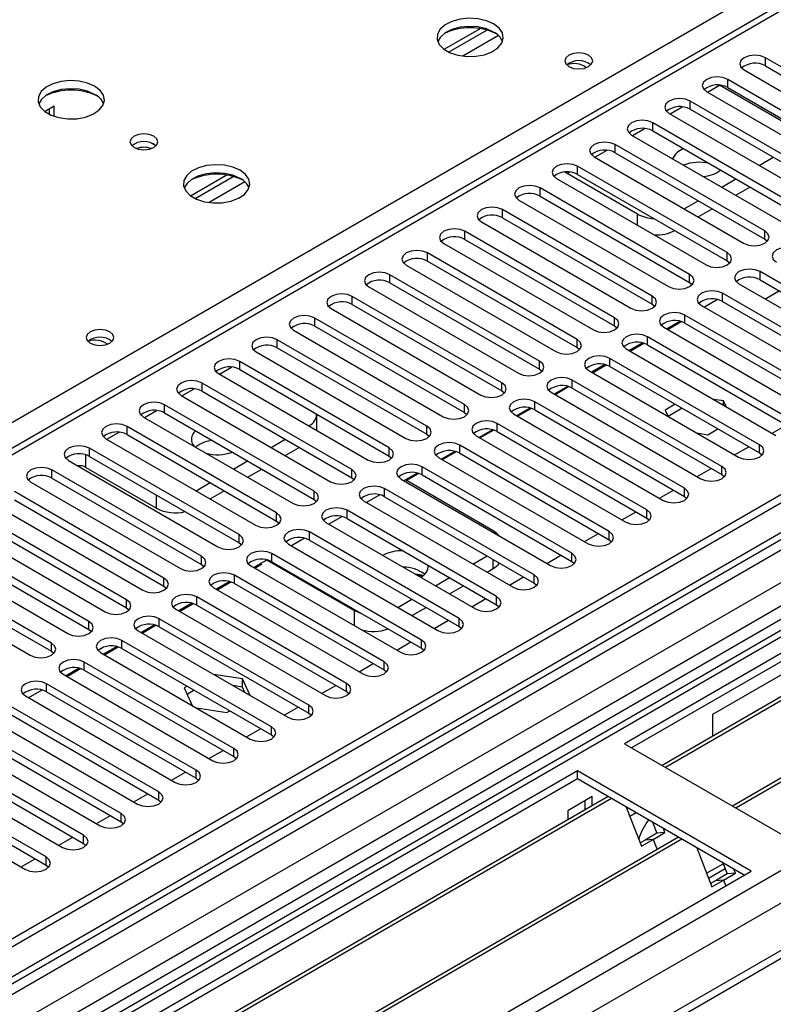
# Model space of a CAD drawing. Units: millimetres. Extents: x 4 to 9874, y 10 to 13969.
# Drawn here: x 5423 to 5537, y 3036 to 3184 of the extents above; entities that cross this region are included whole.
import ezdxf

# ---------------------------------------------------------------- set-up
doc = ezdxf.new("R2010")
doc.units = ezdxf.units.MM
doc.header["$LTSCALE"] = 47

msp = doc.modelspace()

# ---------------------------------------------------------------- linework, layer by layer
at = {"color": 7, "linetype": 'Continuous', "lineweight": 25}
for p, q in [((6942.817, 3923.601), (5265.56, 2955.341)), ((6943.878, 3922.989), (5266.62, 2954.729)), ((6943.878, 3918.498), (5266.62, 2950.238)), ((5262.378, 2896.967), (7029.791, 3917.273)), ((6968.273, 3916.864), (5263.085, 2932.48)), ((5263.438, 2945.79), (6946.353, 3917.315)), ((5266.397, 2949.094), (6942.196, 3916.512)), ((6966.773, 3917.013), (5304.451, 2957.375)), ((5263.651, 2892.803), (7032.761, 3914.088)), ((6948.474, 3913.641), (5265.56, 2942.116)), ((7006.298, 3891.627), (5305.352, 2909.692)), ((5307.102, 2909.519), (7008.048, 3891.454)), ((6008.113, 3457.886), (5284.48, 3040.141)), ((6009.613, 3457.737), (5285.889, 3039.94)), ((6104.542, 3422.938), (5300.163, 2958.58)), ((6106.31, 3421.917), (5300.208, 2956.564)), ((5189.899, 2989.466), (5670.378, 3266.84)), ((5749.928, 3211.08), (5514.108, 3074.944)), ((5749.928, 3209.855), (5515.169, 3074.331)), ((5754.518, 3207.205), (5519.759, 3071.681)), ((5755.036, 3206.906), (5520.277, 3071.382)), ((5765.132, 3201.078), (5530.373, 3065.554)), ((5765.65, 3200.779), (5530.89, 3065.255)), ((5486.912, 3179.497), (5492.291, 3182.602)), ((5487.607, 3179.081), (5493.339, 3182.39)), ((5557.86, 3165.208), (5535.321, 3178.219)), ((5535.321, 3176.995), (5535.321, 3178.219)), ((5535.321, 3176.995), (5557.86, 3163.983)), ((5532.139, 3176.383), (5554.678, 3163.371)), ((5539.033, 3167.952), (5528.427, 3174.075)), ((5552.203, 3161.942), (5529.664, 3174.954)), ((5529.664, 3173.729), (5529.664, 3174.954)), ((5526.482, 3173.117), (5549.021, 3160.105)), ((5529.664, 3173.729), (5552.203, 3160.717)), ((5428.194, 3170.911), (5426.806, 3170.11)), ((5428.194, 3169.408), (5428.194, 3170.911)), ((5546.546, 3158.677), (5524.007, 3171.688)), ((5524.007, 3170.463), (5524.007, 3171.688)), ((5427.487, 3169.7), (5427.487, 3170.503)), ((5520.825, 3169.851), (5543.364, 3156.84)), ((5524.007, 3170.463), (5546.546, 3157.452)), ((5540.89, 3155.411), (5518.35, 3168.423)), ((5518.35, 3167.198), (5518.35, 3168.423)), ((5515.168, 3166.586), (5537.708, 3153.574)), ((5518.35, 3167.198), (5540.89, 3154.186)), ((5535.233, 3152.145), (5512.694, 3165.157)), ((5512.694, 3163.932), (5512.694, 3165.157)), ((5512.694, 3163.932), (5535.233, 3150.921)), ((5509.512, 3163.32), (5532.051, 3150.308)), ((5534.403, 3162.013), (5536.524, 3163.238)), ((5448.729, 3157.454), (5454.107, 3160.559)), ((5505.446, 3160.809), (5505.031, 3161.025)), ((5516.052, 3154.686), (5505.446, 3160.809)), ((5529.576, 3148.88), (5507.037, 3161.891)), ((5507.037, 3160.666), (5507.037, 3161.891)), ((5507.037, 3160.666), (5529.576, 3147.655)), ((5449.423, 3157.038), (5455.155, 3160.347)), ((5503.855, 3160.054), (5526.394, 3147.043)), ((5528.746, 3158.748), (5530.867, 3159.972)), ((5523.919, 3145.614), (5501.38, 3158.626)), ((5501.38, 3157.401), (5501.38, 3158.626)), ((5530.867, 3157.523), (5532.988, 3158.747)), ((5498.198, 3156.789), (5520.737, 3143.777)), ((5501.38, 3157.401), (5523.919, 3144.389)), ((5523.089, 3155.482), (5525.21, 3156.707)), ((5518.262, 3142.348), (5495.723, 3155.36)), ((5495.723, 3154.135), (5495.723, 3155.36)), ((5525.21, 3154.257), (5527.332, 3155.482)), ((5492.541, 3153.523), (5515.08, 3140.512)), ((5495.723, 3154.135), (5518.262, 3141.124)), ((5512.605, 3139.083), (5490.066, 3152.094)), ((5490.066, 3150.87), (5490.066, 3152.094)), ((5535.233, 3150.921), (5535.233, 3152.145)), ((5486.884, 3150.257), (5509.423, 3137.246)), ((5490.066, 3150.87), (5512.605, 3137.858)), ((5535.233, 3150.921), (5535.626, 3150.615)), ((5506.948, 3135.817), (5484.409, 3148.829)), ((5484.409, 3147.604), (5484.409, 3148.829)), ((5529.576, 3147.655), (5529.576, 3148.88)), ((5484.409, 3147.604), (5506.948, 3134.592)), ((5529.576, 3147.655), (5529.969, 3147.349)), ((5481.227, 3146.992), (5503.766, 3133.98)), ((5523.919, 3144.389), (5523.919, 3145.614)), ((5557.065, 3133.011), (5534.526, 3146.022)), ((5534.526, 3144.797), (5534.526, 3146.022)), ((5501.292, 3132.552), (5478.753, 3145.563)), ((5478.753, 3144.338), (5478.753, 3145.563)), ((5478.753, 3144.338), (5501.292, 3131.327)), ((5523.919, 3144.389), (5524.312, 3144.083)), ((5531.344, 3144.185), (5553.883, 3131.174)), ((5534.526, 3144.797), (5557.065, 3131.786)), ((5475.571, 3143.726), (5498.11, 3130.715)), ((5551.408, 3129.745), (5528.869, 3142.757)), ((5528.869, 3141.532), (5528.869, 3142.757)), ((5537.448, 3143.11), (5535.327, 3141.886)), ((5495.635, 3129.286), (5473.096, 3142.297)), ((5473.096, 3141.073), (5473.096, 3142.297)), ((5518.262, 3141.124), (5518.262, 3142.348)), ((5528.132, 3141.815), (5526.134, 3140.661)), ((5528.869, 3141.532), (5551.408, 3128.52)), ((5469.914, 3140.461), (5492.453, 3127.449)), ((5473.096, 3141.073), (5495.635, 3128.061)), ((5518.262, 3141.124), (5518.655, 3140.818)), ((5525.687, 3140.92), (5548.226, 3127.908)), ((5632.725, 3140.153), (5527.366, 3079.331)), ((5489.978, 3126.02), (5467.439, 3139.032)), ((5467.439, 3137.807), (5467.439, 3139.032)), ((5512.605, 3137.858), (5512.605, 3139.083)), ((5522.475, 3138.549), (5520.477, 3137.396)), ((5520.609, 3137.32), (5522.655, 3138.501)), ((5545.751, 3126.48), (5523.212, 3139.491)), ((5523.212, 3138.266), (5523.212, 3139.491)), ((5523.212, 3138.266), (5545.751, 3125.255)), ((5464.257, 3137.195), (5486.796, 3124.183)), ((5467.439, 3137.807), (5489.978, 3124.795)), ((5512.605, 3137.858), (5512.998, 3137.552)), ((5520.03, 3137.654), (5542.569, 3124.643)), ((5484.321, 3122.755), (5461.782, 3135.766)), ((5461.782, 3134.541), (5461.782, 3135.766)), ((5506.948, 3134.592), (5506.948, 3135.817)), ((5516.819, 3135.284), (5514.82, 3134.13)), ((5514.952, 3134.054), (5516.998, 3135.236)), ((5540.094, 3123.214), (5517.555, 3136.225)), ((5517.555, 3135.001), (5517.555, 3136.225)), ((5458.6, 3133.929), (5481.139, 3120.918)), ((5461.782, 3134.541), (5484.321, 3121.53)), ((5506.948, 3134.592), (5507.342, 3134.286)), ((5514.373, 3134.389), (5536.912, 3121.377)), ((5517.555, 3135.001), (5540.094, 3121.989)), ((5478.664, 3119.489), (5456.125, 3132.501)), ((5456.125, 3131.276), (5456.125, 3132.501)), ((5501.292, 3131.327), (5501.292, 3132.552)), ((5534.437, 3119.948), (5511.898, 3132.96)), ((5511.898, 3131.735), (5511.898, 3132.96)), ((5456.125, 3131.276), (5478.664, 3118.264)), ((5501.292, 3131.327), (5501.685, 3131.021)), ((5508.716, 3131.123), (5531.255, 3118.111)), ((5511.162, 3132.018), (5509.164, 3130.865)), ((5509.295, 3130.789), (5511.341, 3131.97)), ((5511.898, 3131.735), (5534.437, 3118.723)), ((5452.943, 3130.664), (5475.482, 3117.652)), ((5528.78, 3116.683), (5506.241, 3129.694)), ((5506.241, 3128.469), (5506.241, 3129.694)), ((5473.007, 3116.223), (5450.468, 3129.235)), ((5450.468, 3128.01), (5450.468, 3129.235)), ((5450.468, 3128.01), (5473.007, 3114.999)), ((5495.635, 3128.061), (5495.635, 3129.286)), ((5495.635, 3128.061), (5496.028, 3127.755)), ((5503.059, 3127.857), (5525.598, 3114.846)), ((5505.505, 3128.752), (5503.507, 3127.599)), ((5503.638, 3127.523), (5505.684, 3128.704)), ((5506.241, 3128.469), (5528.78, 3115.458)), ((5447.286, 3127.398), (5469.825, 3114.387)), ((5523.123, 3113.417), (5500.584, 3126.429)), ((5500.584, 3125.204), (5500.584, 3126.429)), ((5529.009, 3126.548), (5527.57, 3126.77)), ((5529.395, 3125.716), (5529.009, 3126.548)), ((5529.009, 3125.939), (5529.009, 3126.548)), ((5467.35, 3112.958), (5444.811, 3125.969)), ((5444.811, 3124.744), (5444.811, 3125.969)), ((5489.978, 3124.795), (5489.978, 3126.02)), ((5499.848, 3125.487), (5497.85, 3124.333)), ((5497.981, 3124.257), (5500.028, 3125.439)), ((5500.584, 3125.204), (5523.123, 3112.192)), ((5521.729, 3126.06), (5520.219, 3125.188)), ((5520.219, 3125.188), (5520.667, 3124.224)), ((5522.79, 3125.447), (5520.669, 3124.223)), ((5441.629, 3124.132), (5464.168, 3111.121)), ((5444.811, 3124.744), (5467.35, 3111.733)), ((5467.726, 3122.129), (5467.726, 3124.479)), ((5489.978, 3124.795), (5490.371, 3124.489)), ((5497.402, 3124.592), (5519.941, 3111.58)), ((5461.694, 3109.692), (5439.155, 3122.704)), ((5439.155, 3121.479), (5439.155, 3122.704)), ((5466.52, 3122.826), (5466.555, 3122.846)), ((5484.321, 3121.53), (5484.321, 3122.755)), ((5494.191, 3122.221), (5492.193, 3121.068)), ((5492.324, 3120.992), (5494.371, 3122.173)), ((5517.467, 3110.151), (5494.928, 3123.163)), ((5494.928, 3121.938), (5494.928, 3123.163)), ((5494.928, 3121.938), (5517.467, 3108.927)), ((5526.654, 3121.473), (5528.164, 3122.345)), ((5536.352, 3121.7), (5538.473, 3122.925)), ((5435.973, 3120.867), (5458.512, 3107.855)), ((5439.155, 3121.479), (5461.694, 3108.467)), ((5460.863, 3119.56), (5462.985, 3120.785)), ((5484.321, 3121.53), (5484.714, 3121.224)), ((5491.746, 3121.326), (5514.285, 3108.314)), ((5524.984, 3121.732), (5526.654, 3121.473)), ((5456.037, 3106.427), (5433.498, 3119.438)), ((5433.498, 3118.213), (5433.498, 3119.438)), ((5462.985, 3118.335), (5465.106, 3119.56)), ((5478.664, 3118.264), (5478.664, 3119.489)), ((5488.534, 3118.956), (5486.536, 3117.802)), ((5511.81, 3106.886), (5489.271, 3119.897)), ((5489.271, 3118.672), (5489.271, 3119.897)), ((5530.695, 3118.435), (5532.816, 3119.659)), ((5534.437, 3118.723), (5534.437, 3119.948)), ((5430.316, 3117.601), (5452.855, 3104.59)), ((5433.498, 3118.213), (5456.037, 3105.202)), ((5455.207, 3116.294), (5457.328, 3117.519)), ((5478.664, 3118.264), (5479.057, 3117.958)), ((5486.089, 3118.06), (5508.628, 3105.049)), ((5486.667, 3117.726), (5488.714, 3118.908)), ((5489.271, 3118.672), (5511.81, 3105.661)), ((5534.437, 3118.723), (5534.83, 3118.417)), ((5450.38, 3103.161), (5427.841, 3116.172)), ((5427.841, 3114.948), (5427.841, 3116.172)), ((5432.967, 3116.518), (5443.574, 3110.395)), ((5457.328, 3115.07), (5459.449, 3116.294)), ((5473.007, 3114.999), (5473.007, 3116.223)), ((5506.153, 3103.62), (5483.614, 3116.632)), ((5483.614, 3115.407), (5483.614, 3116.632)), ((5525.038, 3115.169), (5527.16, 3116.393)), ((5528.78, 3115.458), (5528.78, 3116.683)), ((5427.841, 3114.948), (5450.38, 3101.936)), ((5473.007, 3114.999), (5473.4, 3114.693)), ((5480.432, 3114.795), (5502.971, 3101.783)), ((5482.877, 3115.69), (5480.879, 3114.536)), ((5494.309, 3107.022), (5481.086, 3114.656)), ((5481.217, 3114.58), (5483.057, 3115.642)), ((5483.614, 3115.407), (5506.153, 3102.395)), ((5528.78, 3115.458), (5529.174, 3115.152)), ((5424.659, 3114.335), (5447.198, 3101.324)), ((5449.55, 3113.029), (5451.671, 3114.253)), ((5451.671, 3111.804), (5453.793, 3113.029)), ((5500.496, 3100.354), (5477.957, 3113.366)), ((5477.957, 3112.141), (5477.957, 3113.366)), ((5519.382, 3111.903), (5521.503, 3113.128)), ((5523.123, 3112.192), (5523.123, 3113.417)), ((5444.723, 3099.895), (5422.184, 3112.907)), ((5422.184, 3111.682), (5444.723, 3098.67)), ((5467.35, 3111.733), (5467.35, 3112.958)), ((5467.35, 3111.733), (5467.744, 3111.427)), ((5474.775, 3111.529), (5497.314, 3098.518)), ((5477.221, 3112.424), (5475.222, 3111.271)), ((5477.957, 3112.141), (5500.496, 3099.13)), ((5523.123, 3112.192), (5523.517, 3111.886)), ((5419.002, 3111.07), (5441.541, 3098.058)), ((5494.839, 3097.089), (5472.3, 3110.1)), ((5472.3, 3108.876), (5472.3, 3110.1)), ((5517.467, 3108.927), (5517.467, 3110.151)), ((5439.066, 3096.63), (5416.527, 3109.641)), ((5461.694, 3108.467), (5461.694, 3109.692)), ((5471.564, 3109.159), (5469.566, 3108.005)), ((5472.3, 3108.876), (5494.839, 3095.864)), ((5513.725, 3108.638), (5515.846, 3109.862)), ((5517.467, 3108.927), (5517.86, 3108.621)), ((5413.345, 3107.804), (5435.884, 3094.793)), ((5416.527, 3108.416), (5439.066, 3095.405)), ((5461.694, 3108.467), (5462.087, 3108.161)), ((5469.118, 3108.263), (5491.657, 3095.252)), ((5433.409, 3093.364), (5410.87, 3106.375)), ((5456.037, 3105.202), (5456.037, 3106.427)), ((5465.907, 3105.893), (5463.909, 3104.74)), ((5489.182, 3093.823), (5466.643, 3106.835)), ((5466.643, 3105.61), (5466.643, 3106.835)), ((5466.643, 3105.61), (5489.182, 3092.598)), ((5508.068, 3105.372), (5510.189, 3106.597)), ((5511.81, 3105.661), (5511.81, 3106.886)), ((5511.81, 3105.661), (5512.203, 3105.355)), ((5407.688, 3104.539), (5430.227, 3091.527)), ((5410.87, 3105.151), (5433.409, 3092.139)), ((5456.037, 3105.202), (5456.43, 3104.896)), ((5463.461, 3104.998), (5486, 3091.986)), ((5427.752, 3090.098), (5405.213, 3103.11)), ((5450.38, 3101.936), (5450.38, 3103.161)), ((5460.25, 3102.627), (5458.252, 3101.474)), ((5483.525, 3090.558), (5460.986, 3103.569)), ((5460.986, 3102.344), (5460.986, 3103.569)), ((5491.274, 3102.004), (5493.395, 3103.229)), ((5502.411, 3102.106), (5504.532, 3103.331)), ((5506.153, 3102.395), (5506.153, 3103.62)), ((5402.031, 3101.273), (5424.57, 3088.261)), ((5405.213, 3101.885), (5427.752, 3088.874)), ((5450.38, 3101.936), (5450.773, 3101.63)), ((5457.804, 3101.732), (5480.343, 3088.721)), ((5458.383, 3101.398), (5459.478, 3102.03)), ((5460.226, 3102.614), (5473.449, 3094.98)), ((5460.986, 3102.344), (5483.525, 3089.333)), ((5493.396, 3100.78), (5494.309, 3101.307)), ((5506.153, 3102.395), (5506.546, 3102.089)), ((5444.723, 3098.67), (5444.723, 3099.895)), ((5477.869, 3087.292), (5455.33, 3100.303)), ((5455.33, 3099.079), (5455.33, 3100.303)), ((5483.578, 3100.32), (5482.621, 3100.468)), ((5482.762, 3100.387), (5483.496, 3100.273)), ((5483.496, 3100.273), (5483.554, 3100.149)), ((5483.633, 3100.202), (5483.578, 3100.32)), ((5483.578, 3100.32), (5483.578, 3100.165)), ((5485.617, 3098.739), (5487.738, 3099.963)), ((5496.754, 3098.841), (5498.875, 3100.065)), ((5500.496, 3099.13), (5500.496, 3100.354)), ((5444.723, 3098.67), (5445.116, 3098.364)), ((5452.148, 3098.467), (5474.687, 3085.455)), ((5454.593, 3099.362), (5452.595, 3098.208)), ((5452.726, 3098.132), (5454.773, 3099.314)), ((5455.33, 3099.079), (5477.869, 3086.067)), ((5487.739, 3097.514), (5489.86, 3098.738)), ((5500.496, 3099.13), (5500.889, 3098.824)), ((5472.212, 3084.026), (5449.673, 3097.038)), ((5449.673, 3095.813), (5449.673, 3097.038)), ((5479.96, 3095.473), (5482.081, 3096.698)), ((5491.097, 3095.575), (5493.218, 3096.8)), ((5494.839, 3095.864), (5494.839, 3097.089)), ((5439.066, 3095.405), (5439.066, 3096.63)), ((5439.066, 3095.405), (5439.459, 3095.099)), ((5448.936, 3096.096), (5446.938, 3094.943)), ((5447.07, 3094.867), (5449.116, 3096.048)), ((5449.673, 3095.813), (5472.212, 3082.801)), ((5482.082, 3094.248), (5484.203, 3095.473)), ((5494.839, 3095.864), (5495.232, 3095.558)), ((5466.555, 3080.761), (5444.016, 3093.772)), ((5444.016, 3092.547), (5444.016, 3093.772)), ((5446.491, 3095.201), (5469.03, 3082.189)), ((5489.182, 3092.598), (5489.182, 3093.823)), ((5433.409, 3092.139), (5433.409, 3093.364)), ((5443.28, 3092.831), (5441.281, 3091.677)), ((5441.413, 3091.601), (5443.459, 3092.782)), ((5444.016, 3092.547), (5466.555, 3079.536)), ((5485.441, 3092.31), (5487.562, 3093.534)), ((5489.182, 3092.598), (5489.576, 3092.292)), ((5433.409, 3092.139), (5433.802, 3091.833)), ((5440.834, 3091.935), (5463.373, 3078.924)), ((5427.752, 3088.874), (5427.752, 3090.098)), ((5437.623, 3089.565), (5435.624, 3088.411)), ((5435.756, 3088.336), (5437.802, 3089.517)), ((5460.898, 3077.495), (5438.359, 3090.507)), ((5438.359, 3089.282), (5438.359, 3090.507)), ((5438.359, 3089.282), (5460.898, 3076.27)), ((5479.784, 3089.044), (5481.905, 3090.268)), ((5483.525, 3089.333), (5483.525, 3090.558)), ((5483.525, 3089.333), (5483.919, 3089.027)), ((5427.752, 3088.874), (5428.146, 3088.567)), ((5435.177, 3088.67), (5457.716, 3075.658)), ((5455.241, 3074.229), (5432.702, 3087.241)), ((5432.702, 3086.016), (5432.702, 3087.241)), ((5474.127, 3085.778), (5476.248, 3087.003)), ((5477.869, 3086.067), (5477.869, 3087.292)), ((5429.52, 3085.404), (5452.059, 3072.393)), ((5431.966, 3086.299), (5429.968, 3085.146)), ((5430.099, 3085.07), (5432.145, 3086.251)), ((5432.702, 3086.016), (5455.241, 3073.005)), ((5456.531, 3084.707), (5452.193, 3085.378)), ((5477.869, 3086.067), (5478.262, 3085.761)), ((5449.584, 3070.964), (5427.045, 3083.975)), ((5427.045, 3082.75), (5427.045, 3083.975)), ((5448.19, 3083.606), (5447.741, 3083.347)), ((5447.741, 3083.347), (5448.965, 3080.71)), ((5456.531, 3083.482), (5455.092, 3083.705)), ((5457.693, 3082.203), (5456.531, 3084.707)), ((5456.531, 3083.482), (5456.531, 3084.707)), ((5456.917, 3082.651), (5456.531, 3083.482)), ((5468.47, 3082.513), (5470.591, 3083.737)), ((5472.212, 3082.801), (5472.212, 3084.026)), ((5423.863, 3082.138), (5446.402, 3069.127)), ((5426.309, 3083.034), (5424.311, 3081.88)), ((5427.045, 3082.75), (5449.584, 3069.739)), ((5449.251, 3082.994), (5448.189, 3082.381)), ((5472.212, 3082.801), (5472.605, 3082.495)), ((5443.927, 3067.698), (5421.388, 3080.71)), ((5462.813, 3079.247), (5464.934, 3080.471)), ((5466.555, 3079.536), (5466.555, 3080.761)), ((5421.388, 3079.485), (5443.927, 3066.473)), ((5449.608, 3080.339), (5454.176, 3079.632)), ((5454.176, 3079.632), (5454.625, 3079.892)), ((5466.555, 3079.536), (5466.948, 3079.23)), ((5527.366, 3079.331), (5527.366, 3076.072)), ((5438.271, 3064.433), (5415.732, 3077.444)), ((5418.206, 3078.873), (5440.745, 3065.861)), ((5460.898, 3076.27), (5460.898, 3077.495)), ((5415.732, 3076.219), (5438.271, 3063.208)), ((5457.156, 3075.981), (5459.277, 3077.206)), ((5460.898, 3076.27), (5461.291, 3075.964)), ((5412.55, 3075.607), (5435.089, 3062.596)), ((5514.108, 3074.944), (5540.271, 3059.84)), ((5432.614, 3061.167), (5410.075, 3074.178)), ((5451.499, 3072.716), (5453.62, 3073.94)), ((5455.241, 3073.005), (5455.241, 3074.229)), ((5455.241, 3073.005), (5455.634, 3072.699)), ((5406.893, 3072.341), (5429.432, 3059.33)), ((5410.075, 3072.954), (5432.614, 3059.942)), ((5507.037, 3070.862), (5271.217, 2934.725)), ((5426.957, 3057.901), (5404.418, 3070.913)), ((5445.842, 3069.45), (5447.964, 3070.675)), ((5449.584, 3069.739), (5449.584, 3070.964)), ((5533.2, 3055.758), (5507.037, 3070.862)), ((5507.037, 3069.637), (5507.037, 3070.862)), ((5507.037, 3069.637), (5308.511, 2955.03)), ((5401.236, 3069.076), (5423.775, 3056.064)), ((5404.418, 3069.688), (5426.957, 3056.676)), ((5449.584, 3069.739), (5449.978, 3069.433)), ((5532.139, 3055.146), (5507.037, 3069.637)), ((5440.186, 3066.184), (5442.307, 3067.409)), ((5443.927, 3066.473), (5443.927, 3067.698)), ((5511.627, 3066.987), (5313.102, 2952.38)), ((5512.145, 3066.688), (5313.619, 2952.082)), ((5443.927, 3066.473), (5444.321, 3066.167)), ((5509.229, 3066.982), (5505.552, 3064.86)), ((5508.168, 3064.99), (5508.168, 3066.37)), ((5509.229, 3065.602), (5509.229, 3066.982)), ((5434.529, 3062.919), (5436.65, 3064.143)), ((5438.271, 3063.208), (5438.271, 3064.433)), ((5505.552, 3064.86), (5505.552, 3063.479)), ((5514.378, 3065.399), (5516.654, 3059.532)), ((5515.878, 3064.533), (5514.927, 3063.984)), ((5438.271, 3063.208), (5438.664, 3062.902)), ((5518.321, 3063.122), (5518.965, 3061.463)), ((5432.614, 3059.942), (5432.614, 3061.167)), ((5518.965, 3061.463), (5517.197, 3060.443)), ((5518.422, 3060.552), (5520.19, 3061.573)), ((5520.19, 3061.573), (5518.965, 3061.463)), ((5520.19, 3061.573), (5519.954, 3062.18)), ((5522.241, 3060.86), (5323.716, 2946.253)), ((5522.758, 3060.561), (5324.233, 2945.954)), ((5428.872, 3059.653), (5430.993, 3060.878)), ((5432.614, 3059.942), (5433.007, 3059.636)), ((5517.197, 3060.443), (5516.465, 3060.02)), ((5516.654, 3059.532), (5518.422, 3060.552)), ((5518.422, 3060.552), (5517.197, 3060.443)), ((5518.422, 3060.552), (5519.023, 3059.002)), ((5524.992, 3059.272), (5527.268, 3053.405)), ((5423.215, 3056.388), (5425.336, 3057.612)), ((5426.957, 3056.676), (5426.957, 3057.901)), ((5426.957, 3056.676), (5427.35, 3056.37)), ((5526.477, 3055.443), (5528.977, 3056.886)), ((5528.935, 3056.995), (5529.579, 3055.336)), ((5297.38, 2919.622), (5533.2, 3055.758)), ((5526.754, 3054.73), (5529.254, 3056.174)), ((5529.579, 3055.336), (5527.811, 3054.316)), ((5529.036, 3054.425), (5530.803, 3055.446)), ((5530.803, 3055.446), (5529.579, 3055.336)), ((5530.803, 3055.446), (5530.568, 3056.052)), ((5527.811, 3054.316), (5527.079, 3053.893)), ((5527.268, 3053.405), (5529.036, 3054.425)), ((5529.036, 3054.425), (5527.811, 3054.316)), ((5529.036, 3054.425), (5529.375, 3053.55))]:
    msp.add_line(p, q, dxfattribs=at)
at = {"color": 8, "linetype": 'Continuous', "lineweight": 25}
for p, q in [((5495.101, 3181.569), (5489.73, 3178.468)), ((5526.624, 3173.035), (5528.427, 3174.075)), ((5520.967, 3169.769), (5522.797, 3170.825)), ((5515.311, 3166.504), (5517.14, 3167.559)), ((5509.654, 3163.238), (5511.483, 3164.294)), ((5505.446, 3160.809), (5505.826, 3161.028)), ((5456.918, 3159.526), (5451.546, 3156.425)), ((5516.052, 3153.013), (5516.052, 3154.686)), ((5453.085, 3130.582), (5454.914, 3131.638)), ((5447.428, 3127.316), (5449.257, 3128.372)), ((5441.772, 3124.05), (5443.601, 3125.106)), ((5466.555, 3122.806), (5466.555, 3122.846)), ((5436.115, 3120.785), (5437.944, 3121.841)), ((5432.967, 3116.518), (5432.967, 3118.44)), ((5443.574, 3110.395), (5443.574, 3112.396)), ((5494.309, 3101.307), (5494.309, 3102.701)), ((5473.449, 3092.701), (5473.449, 3094.98))]:
    msp.add_line(p, q, dxfattribs=at)
at = {"color": 7, "linetype": 'Continuous', "lineweight": 25, "flags": 128}
for points in [[(5494.377, 3183.323), (5493.292, 3183.798), (5492.025, 3184.086), (5490.671, 3184.167), (5489.329, 3184.033), (5488.099, 3183.696), (5487.073, 3183.179), (5486.326, 3182.522), (5485.914, 3181.773), (5485.868, 3180.987), (5486.19, 3180.223), (5486.858, 3179.538), (5487.821, 3178.982), (5489.007, 3178.597), (5490.33, 3178.411), (5491.691, 3178.438), (5492.989, 3178.675), (5494.128, 3179.107), (5495.023, 3179.699), (5495.607, 3180.409), (5495.839, 3181.184), (5495.699, 3181.966), (5495.2, 3182.697), (5494.377, 3183.323)], [(5494.377, 3182.098), (5493.292, 3182.573), (5492.025, 3182.862), (5490.671, 3182.942), (5489.329, 3182.809), (5488.099, 3182.471), (5487.073, 3181.954), (5486.326, 3181.297), (5485.956, 3180.67)], [(5508.698, 3178.607), (5508.017, 3178.87), (5507.214, 3178.962), (5506.41, 3178.87), (5505.729, 3178.607), (5505.273, 3178.214), (5505.114, 3177.75), (5505.273, 3177.286), (5505.729, 3176.893), (5506.41, 3176.63), (5507.214, 3176.537), (5508.017, 3176.63), (5508.698, 3176.893), (5509.154, 3177.286), (5509.314, 3177.75), (5509.154, 3178.214), (5508.698, 3178.607)], [(5535.321, 3178.219), (5534.591, 3178.501), (5533.73, 3178.6), (5532.869, 3178.501), (5532.139, 3178.219), (5531.651, 3177.798), (5531.48, 3177.301), (5531.651, 3176.804), (5532.139, 3176.383)], [(5529.664, 3174.954), (5528.934, 3175.235), (5528.073, 3175.334), (5527.212, 3175.235), (5526.482, 3174.954), (5525.994, 3174.532), (5525.823, 3174.035), (5525.994, 3173.538), (5526.482, 3173.117)], [(5434.273, 3173.934), (5433.188, 3174.409), (5431.921, 3174.698), (5430.567, 3174.778), (5429.225, 3174.645), (5427.995, 3174.307), (5426.969, 3173.79), (5426.222, 3173.133), (5425.81, 3172.384), (5425.764, 3171.598), (5426.086, 3170.835), (5426.754, 3170.149), (5427.716, 3169.593), (5428.903, 3169.208), (5430.226, 3169.022), (5431.587, 3169.049), (5432.885, 3169.287), (5434.024, 3169.718), (5434.919, 3170.31), (5435.503, 3171.02), (5435.735, 3171.795), (5435.595, 3172.577), (5435.096, 3173.308), (5434.273, 3173.934)], [(5434.273, 3172.71), (5433.188, 3173.185), (5431.921, 3173.473), (5430.567, 3173.553), (5429.225, 3173.42), (5427.995, 3173.082), (5426.969, 3172.566), (5426.222, 3171.908), (5425.851, 3171.281)], [(5524.007, 3171.688), (5523.277, 3171.97), (5522.416, 3172.069), (5521.555, 3171.97), (5520.825, 3171.688), (5520.338, 3171.267), (5520.166, 3170.77), (5520.338, 3170.273), (5520.825, 3169.851)], [(5518.35, 3168.423), (5517.62, 3168.704), (5516.759, 3168.803), (5515.898, 3168.704), (5515.168, 3168.422), (5514.681, 3168.001), (5514.509, 3167.504), (5514.681, 3167.007), (5515.168, 3166.586)], [(5443.183, 3166.424), (5442.501, 3166.686), (5441.698, 3166.779), (5440.894, 3166.686), (5440.213, 3166.423), (5439.758, 3166.03), (5439.598, 3165.566), (5439.758, 3165.102), (5440.213, 3164.709), (5440.894, 3164.446), (5441.698, 3164.354), (5442.501, 3164.446), (5443.183, 3164.709), (5443.638, 3165.102), (5443.798, 3165.566), (5443.638, 3166.03), (5443.183, 3166.424)], [(5512.694, 3165.157), (5511.964, 3165.438), (5511.103, 3165.537), (5510.242, 3165.438), (5509.512, 3165.157), (5509.024, 3164.736), (5508.853, 3164.238), (5509.024, 3163.741), (5509.512, 3163.32)], [(5456.193, 3161.28), (5455.108, 3161.755), (5453.842, 3162.043), (5452.487, 3162.124), (5451.145, 3161.99), (5449.916, 3161.653), (5448.889, 3161.136), (5448.143, 3160.479), (5447.731, 3159.73), (5447.684, 3158.944), (5448.007, 3158.18), (5448.674, 3157.495), (5449.637, 3156.939), (5450.824, 3156.554), (5452.147, 3156.368), (5453.507, 3156.395), (5454.805, 3156.632), (5455.944, 3157.064), (5456.839, 3157.656), (5457.424, 3158.366), (5457.655, 3159.141), (5457.516, 3159.922), (5457.016, 3160.654), (5456.193, 3161.28)], [(5507.037, 3161.891), (5506.307, 3162.173), (5505.446, 3162.272), (5504.585, 3162.173), (5503.855, 3161.891), (5503.367, 3161.47), (5503.196, 3160.973), (5503.367, 3160.476), (5503.855, 3160.054)], [(5456.193, 3160.055), (5455.108, 3160.53), (5453.842, 3160.819), (5452.487, 3160.899), (5451.145, 3160.766), (5449.916, 3160.428), (5448.889, 3159.911), (5448.143, 3159.254), (5447.772, 3158.627)], [(5501.38, 3158.626), (5500.65, 3158.907), (5499.789, 3159.006), (5498.928, 3158.907), (5498.198, 3158.626), (5497.71, 3158.204), (5497.539, 3157.707), (5497.71, 3157.21), (5498.198, 3156.789)], [(5495.723, 3155.36), (5494.993, 3155.642), (5494.132, 3155.74), (5493.271, 3155.642), (5492.541, 3155.36), (5492.053, 3154.939), (5491.882, 3154.442), (5492.053, 3153.944), (5492.541, 3153.523)], [(5490.066, 3152.094), (5489.336, 3152.376), (5488.475, 3152.475), (5487.614, 3152.376), (5486.884, 3152.094), (5486.396, 3151.673), (5486.225, 3151.176), (5486.396, 3150.679), (5486.884, 3150.257)], [(5532.051, 3150.308), (5532.781, 3150.027), (5533.642, 3149.928), (5534.503, 3150.027), (5535.233, 3150.308), (5535.72, 3150.73), (5535.892, 3151.227), (5535.72, 3151.724), (5535.233, 3152.145)], [(5484.409, 3148.829), (5483.679, 3149.11), (5482.818, 3149.209), (5481.957, 3149.11), (5481.227, 3148.829), (5480.74, 3148.407), (5480.568, 3147.91), (5480.74, 3147.413), (5481.227, 3146.992)], [(5526.394, 3147.043), (5527.124, 3146.761), (5527.985, 3146.662), (5528.846, 3146.761), (5529.576, 3147.043), (5530.064, 3147.464), (5530.235, 3147.961), (5530.063, 3148.458), (5529.576, 3148.88)], [(5540.182, 3149.288), (5539.452, 3149.57), (5538.591, 3149.668), (5537.73, 3149.569), (5537, 3149.288), (5536.513, 3148.867), (5536.341, 3148.369), (5536.513, 3147.872), (5537, 3147.451)], [(5478.753, 3145.563), (5478.023, 3145.845), (5477.162, 3145.944), (5476.3, 3145.845), (5475.57, 3145.563), (5475.083, 3145.142), (5474.911, 3144.645), (5475.083, 3144.148), (5475.571, 3143.726)], [(5520.737, 3143.777), (5521.467, 3143.496), (5522.328, 3143.397), (5523.189, 3143.496), (5523.919, 3143.777), (5524.407, 3144.199), (5524.578, 3144.696), (5524.407, 3145.193), (5523.919, 3145.614)], [(5534.526, 3146.022), (5533.796, 3146.304), (5532.935, 3146.403), (5532.074, 3146.304), (5531.344, 3146.022), (5530.856, 3145.601), (5530.685, 3145.104), (5530.856, 3144.607), (5531.344, 3144.185)], [(5473.096, 3142.297), (5472.366, 3142.579), (5471.505, 3142.678), (5470.644, 3142.579), (5469.914, 3142.297), (5469.426, 3141.876), (5469.255, 3141.379), (5469.426, 3140.882), (5469.914, 3140.461)], [(5528.869, 3142.757), (5528.139, 3143.038), (5527.278, 3143.137), (5526.417, 3143.038), (5525.687, 3142.757), (5525.199, 3142.335), (5525.028, 3141.838), (5525.199, 3141.341), (5525.687, 3140.92)], [(5515.08, 3140.512), (5515.81, 3140.23), (5516.671, 3140.131), (5517.532, 3140.23), (5518.262, 3140.512), (5518.75, 3140.933), (5518.921, 3141.43), (5518.75, 3141.927), (5518.262, 3142.348)], [(5523.212, 3139.491), (5522.482, 3139.773), (5521.621, 3139.871), (5520.76, 3139.773), (5520.03, 3139.491), (5519.542, 3139.07), (5519.371, 3138.573), (5519.542, 3138.076), (5520.03, 3137.654)], [(5467.439, 3139.032), (5466.709, 3139.313), (5465.848, 3139.412), (5464.987, 3139.313), (5464.257, 3139.032), (5463.769, 3138.61), (5463.598, 3138.113), (5463.769, 3137.616), (5464.257, 3137.195)], [(5509.423, 3137.246), (5510.153, 3136.964), (5511.014, 3136.865), (5511.875, 3136.964), (5512.605, 3137.246), (5513.093, 3137.667), (5513.264, 3138.164), (5513.093, 3138.661), (5512.605, 3139.083)], [(5436.574, 3136.97), (5435.892, 3137.233), (5435.089, 3137.325), (5434.285, 3137.233), (5433.604, 3136.97), (5433.148, 3136.577), (5432.989, 3136.113), (5433.149, 3135.649), (5433.604, 3135.256), (5434.285, 3134.993), (5435.089, 3134.901), (5435.892, 3134.993), (5436.574, 3135.256), (5437.029, 3135.649), (5437.189, 3136.113), (5437.029, 3136.577), (5436.574, 3136.97)], [(5461.782, 3135.766), (5461.052, 3136.048), (5460.191, 3136.147), (5459.33, 3136.048), (5458.6, 3135.766), (5458.112, 3135.345), (5457.941, 3134.848), (5458.112, 3134.351), (5458.6, 3133.929)], [(5503.766, 3133.98), (5504.496, 3133.699), (5505.357, 3133.6), (5506.218, 3133.699), (5506.948, 3133.98), (5507.436, 3134.402), (5507.607, 3134.899), (5507.436, 3135.396), (5506.948, 3135.817)], [(5517.555, 3136.225), (5516.825, 3136.507), (5515.964, 3136.606), (5515.103, 3136.507), (5514.373, 3136.225), (5513.885, 3135.804), (5513.714, 3135.307), (5513.885, 3134.81), (5514.373, 3134.389)], [(5456.125, 3132.501), (5455.395, 3132.782), (5454.534, 3132.881), (5453.673, 3132.782), (5452.943, 3132.501), (5452.455, 3132.079), (5452.284, 3131.582), (5452.455, 3131.085), (5452.943, 3130.664)], [(5498.11, 3130.715), (5498.84, 3130.433), (5499.7, 3130.334), (5500.562, 3130.433), (5501.291, 3130.715), (5501.779, 3131.136), (5501.951, 3131.633), (5501.779, 3132.13), (5501.292, 3132.552)], [(5511.898, 3132.96), (5511.168, 3133.241), (5510.307, 3133.34), (5509.446, 3133.241), (5508.716, 3132.96), (5508.228, 3132.538), (5508.057, 3132.041), (5508.228, 3131.544), (5508.716, 3131.123)], [(5450.468, 3129.235), (5449.738, 3129.517), (5448.877, 3129.615), (5448.016, 3129.516), (5447.286, 3129.235), (5446.798, 3128.814), (5446.627, 3128.316), (5446.798, 3127.819), (5447.286, 3127.398)], [(5506.241, 3129.694), (5505.511, 3129.976), (5504.65, 3130.075), (5503.789, 3129.976), (5503.059, 3129.694), (5502.572, 3129.273), (5502.4, 3128.776), (5502.572, 3128.279), (5503.059, 3127.857)], [(5492.453, 3127.449), (5493.183, 3127.167), (5494.044, 3127.069), (5494.905, 3127.167), (5495.635, 3127.449), (5496.122, 3127.87), (5496.294, 3128.368), (5496.122, 3128.865), (5495.635, 3129.286)], [(5444.811, 3125.969), (5444.081, 3126.251), (5443.22, 3126.35), (5442.359, 3126.251), (5441.629, 3125.969), (5441.142, 3125.548), (5440.97, 3125.051), (5441.142, 3124.554), (5441.629, 3124.132)], [(5500.584, 3126.429), (5499.854, 3126.71), (5498.993, 3126.809), (5498.132, 3126.71), (5497.402, 3126.429), (5496.915, 3126.007), (5496.743, 3125.51), (5496.915, 3125.013), (5497.402, 3124.592)], [(5486.796, 3124.183), (5487.526, 3123.902), (5488.387, 3123.803), (5489.248, 3123.902), (5489.978, 3124.183), (5490.466, 3124.605), (5490.637, 3125.102), (5490.466, 3125.599), (5489.978, 3126.02)], [(5494.928, 3123.163), (5494.198, 3123.444), (5493.337, 3123.543), (5492.476, 3123.444), (5491.746, 3123.163), (5491.258, 3122.742), (5491.087, 3122.244), (5491.258, 3121.747), (5491.746, 3121.326)], [(5439.155, 3122.704), (5438.425, 3122.985), (5437.564, 3123.084), (5436.702, 3122.985), (5435.972, 3122.704), (5435.485, 3122.282), (5435.313, 3121.785), (5435.485, 3121.288), (5435.973, 3120.867)], [(5481.139, 3120.918), (5481.869, 3120.636), (5482.73, 3120.537), (5483.591, 3120.636), (5484.321, 3120.918), (5484.809, 3121.339), (5484.98, 3121.836), (5484.809, 3122.333), (5484.321, 3122.755)], [(5433.498, 3119.438), (5432.768, 3119.72), (5431.907, 3119.818), (5431.046, 3119.72), (5430.316, 3119.438), (5429.828, 3119.017), (5429.657, 3118.52), (5429.828, 3118.023), (5430.316, 3117.601)], [(5475.482, 3117.652), (5476.212, 3117.371), (5477.073, 3117.272), (5477.934, 3117.371), (5478.664, 3117.652), (5479.152, 3118.074), (5479.323, 3118.571), (5479.152, 3119.068), (5478.664, 3119.489)], [(5489.271, 3119.897), (5488.541, 3120.179), (5487.68, 3120.278), (5486.819, 3120.179), (5486.089, 3119.897), (5485.601, 3119.476), (5485.43, 3118.979), (5485.601, 3118.482), (5486.089, 3118.06)], [(5531.255, 3118.111), (5531.985, 3117.83), (5532.846, 3117.731), (5533.707, 3117.83), (5534.437, 3118.111), (5534.925, 3118.533), (5535.096, 3119.03), (5534.925, 3119.527), (5534.437, 3119.948)], [(5427.841, 3116.172), (5427.111, 3116.454), (5426.25, 3116.553), (5425.389, 3116.454), (5424.659, 3116.172), (5424.171, 3115.751), (5424, 3115.254), (5424.171, 3114.757), (5424.659, 3114.335)], [(5469.825, 3114.387), (5470.555, 3114.105), (5471.416, 3114.006), (5472.277, 3114.105), (5473.007, 3114.386), (5473.495, 3114.808), (5473.666, 3115.305), (5473.495, 3115.802), (5473.007, 3116.223)], [(5483.614, 3116.632), (5482.884, 3116.913), (5482.023, 3117.012), (5481.162, 3116.913), (5480.432, 3116.632), (5479.944, 3116.21), (5479.773, 3115.713), (5479.944, 3115.216), (5480.432, 3114.795)], [(5525.598, 3114.846), (5526.328, 3114.564), (5527.189, 3114.465), (5528.05, 3114.564), (5528.78, 3114.846), (5529.268, 3115.267), (5529.439, 3115.764), (5529.268, 3116.261), (5528.78, 3116.683)], [(5477.957, 3113.366), (5477.227, 3113.648), (5476.366, 3113.746), (5475.505, 3113.648), (5474.775, 3113.366), (5474.287, 3112.945), (5474.116, 3112.448), (5474.287, 3111.95), (5474.775, 3111.529)], [(5519.941, 3111.58), (5520.671, 3111.299), (5521.532, 3111.2), (5522.394, 3111.299), (5523.123, 3111.58), (5523.611, 3112.001), (5523.782, 3112.499), (5523.611, 3112.996), (5523.123, 3113.417)], [(5464.168, 3111.121), (5464.898, 3110.839), (5465.759, 3110.74), (5466.62, 3110.839), (5467.35, 3111.121), (5467.838, 3111.542), (5468.009, 3112.039), (5467.838, 3112.536), (5467.35, 3112.958)], [(5472.3, 3110.1), (5471.57, 3110.382), (5470.709, 3110.481), (5469.848, 3110.382), (5469.118, 3110.1), (5468.63, 3109.679), (5468.459, 3109.182), (5468.63, 3108.685), (5469.118, 3108.263)], [(5514.285, 3108.314), (5515.015, 3108.033), (5515.876, 3107.934), (5516.737, 3108.033), (5517.467, 3108.314), (5517.954, 3108.736), (5518.126, 3109.233), (5517.954, 3109.73), (5517.467, 3110.151)], [(5458.512, 3107.855), (5459.242, 3107.574), (5460.103, 3107.475), (5460.964, 3107.574), (5461.694, 3107.855), (5462.181, 3108.277), (5462.353, 3108.774), (5462.181, 3109.271), (5461.694, 3109.692)], [(5466.643, 3106.835), (5465.913, 3107.116), (5465.052, 3107.215), (5464.191, 3107.116), (5463.461, 3106.835), (5462.974, 3106.413), (5462.802, 3105.916), (5462.974, 3105.419), (5463.461, 3104.998)], [(5452.855, 3104.59), (5453.585, 3104.308), (5454.446, 3104.209), (5455.307, 3104.308), (5456.037, 3104.59), (5456.524, 3105.011), (5456.696, 3105.508), (5456.524, 3106.005), (5456.037, 3106.427)], [(5495.163, 3106.29), (5494.806, 3106.672), (5494.309, 3107.022)], [(5508.628, 3105.049), (5509.358, 3104.767), (5510.219, 3104.668), (5511.08, 3104.767), (5511.81, 3105.049), (5512.297, 3105.47), (5512.469, 3105.967), (5512.297, 3106.464), (5511.81, 3106.886)], [(5447.198, 3101.324), (5447.928, 3101.042), (5448.789, 3100.944), (5449.65, 3101.042), (5450.38, 3101.324), (5450.868, 3101.745), (5451.039, 3102.242), (5450.868, 3102.739), (5450.38, 3103.161)], [(5460.986, 3103.569), (5460.256, 3103.851), (5459.395, 3103.95), (5458.534, 3103.851), (5457.804, 3103.569), (5457.317, 3103.148), (5457.145, 3102.651), (5457.317, 3102.154), (5457.804, 3101.732)], [(5502.971, 3101.783), (5503.701, 3101.502), (5504.562, 3101.403), (5505.423, 3101.502), (5506.153, 3101.783), (5506.641, 3102.205), (5506.812, 3102.702), (5506.641, 3103.199), (5506.153, 3103.62)], [(5441.541, 3098.058), (5442.271, 3097.777), (5443.132, 3097.678), (5443.993, 3097.777), (5444.723, 3098.058), (5445.211, 3098.48), (5445.382, 3098.977), (5445.211, 3099.474), (5444.723, 3099.895)], [(5455.33, 3100.303), (5454.6, 3100.585), (5453.739, 3100.684), (5452.878, 3100.585), (5452.148, 3100.303), (5451.66, 3099.882), (5451.489, 3099.385), (5451.66, 3098.888), (5452.148, 3098.467)], [(5497.314, 3098.518), (5498.044, 3098.236), (5498.905, 3098.137), (5499.766, 3098.236), (5500.496, 3098.518), (5500.984, 3098.939), (5501.155, 3099.436), (5500.984, 3099.933), (5500.496, 3100.354)], [(5449.673, 3097.038), (5448.943, 3097.319), (5448.082, 3097.418), (5447.221, 3097.319), (5446.491, 3097.038), (5446.003, 3096.616), (5445.832, 3096.119), (5446.003, 3095.622), (5446.491, 3095.201)], [(5491.657, 3095.252), (5492.387, 3094.97), (5493.248, 3094.871), (5494.109, 3094.97), (5494.839, 3095.252), (5495.327, 3095.673), (5495.498, 3096.17), (5495.327, 3096.667), (5494.839, 3097.089)], [(5435.884, 3094.793), (5436.614, 3094.511), (5437.475, 3094.412), (5438.336, 3094.511), (5439.066, 3094.793), (5439.554, 3095.214), (5439.725, 3095.711), (5439.554, 3096.208), (5439.066, 3096.63)], [(5444.016, 3093.772), (5443.286, 3094.054), (5442.425, 3094.153), (5441.564, 3094.054), (5440.834, 3093.772), (5440.346, 3093.351), (5440.175, 3092.854), (5440.346, 3092.357), (5440.834, 3091.935)], [(5473.449, 3094.98), (5474.055, 3094.693), (5474.496, 3094.546)], [(5486, 3091.986), (5486.73, 3091.705), (5487.591, 3091.606), (5488.452, 3091.705), (5489.182, 3091.986), (5489.67, 3092.408), (5489.841, 3092.905), (5489.67, 3093.402), (5489.182, 3093.823)], [(5430.227, 3091.527), (5430.957, 3091.245), (5431.818, 3091.147), (5432.679, 3091.246), (5433.409, 3091.527), (5433.897, 3091.948), (5434.068, 3092.446), (5433.897, 3092.943), (5433.409, 3093.364)], [(5438.359, 3090.507), (5437.629, 3090.788), (5436.768, 3090.887), (5435.907, 3090.788), (5435.177, 3090.507), (5434.689, 3090.085), (5434.518, 3089.588), (5434.689, 3089.091), (5435.177, 3088.67)], [(5424.57, 3088.261), (5425.3, 3087.98), (5426.161, 3087.881), (5427.022, 3087.98), (5427.752, 3088.261), (5428.24, 3088.683), (5428.411, 3089.18), (5428.24, 3089.677), (5427.752, 3090.098)], [(5480.343, 3088.721), (5481.073, 3088.439), (5481.934, 3088.34), (5482.796, 3088.439), (5483.525, 3088.721), (5484.013, 3089.142), (5484.184, 3089.639), (5484.013, 3090.136), (5483.525, 3090.558)], [(5432.702, 3087.241), (5431.972, 3087.523), (5431.111, 3087.621), (5430.25, 3087.522), (5429.52, 3087.241), (5429.032, 3086.82), (5428.861, 3086.322), (5429.032, 3085.825), (5429.52, 3085.404)], [(5474.687, 3085.455), (5475.417, 3085.173), (5476.278, 3085.075), (5477.139, 3085.173), (5477.869, 3085.455), (5478.356, 3085.876), (5478.528, 3086.374), (5478.356, 3086.871), (5477.869, 3087.292)], [(5430.028, 3085.111), (5430.131, 3085.222), (5430.162, 3085.258)], [(5427.045, 3083.975), (5426.315, 3084.257), (5425.454, 3084.356), (5424.593, 3084.257), (5423.863, 3083.975), (5423.376, 3083.554), (5423.204, 3083.057), (5423.376, 3082.56), (5423.863, 3082.138)], [(5469.03, 3082.189), (5469.76, 3081.908), (5470.621, 3081.809), (5471.482, 3081.908), (5472.212, 3082.189), (5472.7, 3082.611), (5472.871, 3083.108), (5472.699, 3083.605), (5472.212, 3084.026)], [(5463.373, 3078.924), (5464.103, 3078.642), (5464.964, 3078.543), (5465.825, 3078.642), (5466.555, 3078.924), (5467.043, 3079.345), (5467.214, 3079.842), (5467.043, 3080.339), (5466.555, 3080.761)], [(5457.716, 3075.658), (5458.446, 3075.377), (5459.307, 3075.278), (5460.168, 3075.377), (5460.898, 3075.658), (5461.386, 3076.08), (5461.557, 3076.577), (5461.386, 3077.074), (5460.898, 3077.495)], [(5452.059, 3072.393), (5452.789, 3072.111), (5453.65, 3072.012), (5454.511, 3072.111), (5455.241, 3072.393), (5455.729, 3072.814), (5455.9, 3073.311), (5455.729, 3073.808), (5455.241, 3074.229)], [(5446.402, 3069.127), (5447.132, 3068.845), (5447.993, 3068.746), (5448.854, 3068.845), (5449.584, 3069.127), (5450.072, 3069.548), (5450.243, 3070.045), (5450.072, 3070.542), (5449.584, 3070.964)], [(5440.745, 3065.861), (5441.475, 3065.58), (5442.336, 3065.481), (5443.198, 3065.58), (5443.927, 3065.861), (5444.415, 3066.283), (5444.587, 3066.78), (5444.415, 3067.277), (5443.927, 3067.698)], [(5435.089, 3062.596), (5435.819, 3062.314), (5436.68, 3062.215), (5437.541, 3062.314), (5438.271, 3062.596), (5438.758, 3063.017), (5438.93, 3063.514), (5438.758, 3064.011), (5438.271, 3064.433)], [(5429.432, 3059.33), (5430.162, 3059.048), (5431.023, 3058.95), (5431.884, 3059.048), (5432.614, 3059.33), (5433.102, 3059.751), (5433.273, 3060.248), (5433.101, 3060.745), (5432.614, 3061.167)], [(5423.775, 3056.064), (5424.505, 3055.783), (5425.366, 3055.684), (5426.227, 3055.783), (5426.957, 3056.064), (5427.445, 3056.486), (5427.616, 3056.983), (5427.445, 3057.48), (5426.957, 3057.901)]]:
    msp.add_lwpolyline(points, dxfattribs=at)
at = {"color": 7, "linetype": 'Continuous', "lineweight": 25}
for centre, radius, start, end in [((5490.842, 3173.409), 9.32, 65.55128, 114.44872), ((5493.173, 3179.607), 2.767, 22.5871, 64.2016), ((5507.213, 3174.937), 2.851, 50.52668, 129.47255), ((5506.485, 3174.329), 3.019, 52.41321, 110.703), ((5533.758, 3174.216), 3.188, 60.64341, 129.14136), ((5528.101, 3170.95), 3.188, 60.64717, 129.13892), ((5430.738, 3164.021), 9.32, 65.55037, 114.44926), ((5433.068, 3170.218), 2.768, 22.58819, 64.19499), ((5522.445, 3167.685), 3.188, 60.64613, 129.13996), ((5516.788, 3164.419), 3.188, 60.64613, 129.13996), ((5441.698, 3162.753), 2.851, 50.52713, 129.4721), ((5441.702, 3162.756), 2.85, 50.5436, 129.56576), ((5441.701, 3161.356), 3.386, 70.43403, 109.6301), ((5511.131, 3161.153), 3.188, 60.64631, 129.13977), ((5523.789, 3161.987), 2.643, 107.24642, 157.108), ((5525.3, 3156.044), 6.44, 76.17897, 110.87276), ((5452.658, 3151.367), 9.32, 65.55066, 114.44925), ((5505.474, 3157.888), 3.188, 60.64563, 129.13914), ((5525.658, 3165.225), 4.894, 273.80906, 306.58098), ((5454.989, 3157.564), 2.768, 22.58842, 64.19476), ((5499.817, 3154.622), 3.188, 60.64341, 129.14136), ((5494.16, 3151.357), 3.188, 60.64341, 129.14136), ((5518.73, 3159.689), 5.675, 241.84798, 268.23753), ((5518.933, 3157.557), 6.002, 266.40006, 297.55044), ((5488.503, 3148.091), 3.188, 60.64717, 129.13892), ((5482.847, 3144.825), 3.188, 60.64717, 129.13892), ((5477.19, 3141.559), 3.188, 60.64613, 129.13996), ((5532.963, 3142.019), 3.188, 60.64563, 129.13914), ((5471.533, 3138.294), 3.188, 60.64631, 129.13977), ((5527.306, 3138.753), 3.188, 60.64341, 129.14136), ((5465.876, 3135.028), 3.188, 60.64631, 129.13977), ((5521.649, 3135.488), 3.188, 60.64341, 129.14136), ((5435.089, 3133.3), 2.851, 50.52668, 129.47255), ((5434.36, 3132.693), 3.018, 52.40683, 110.70738), ((5515.992, 3132.222), 3.188, 60.64717, 129.13892), ((5460.219, 3131.763), 3.188, 60.64563, 129.13914), ((5454.562, 3128.497), 3.188, 60.64341, 129.14136), ((5510.335, 3128.956), 3.188, 60.64717, 129.13892), ((5448.905, 3125.232), 3.188, 60.64341, 129.14136), ((5504.678, 3125.691), 3.188, 60.64613, 129.13996), ((5443.249, 3121.966), 3.188, 60.64717, 129.13892), ((5499.022, 3122.425), 3.188, 60.64631, 129.13977), ((5465.838, 3124.589), 1.885, 292.36641, 359.75021), ((5450.433, 3120.784), 1.584, 126.99282, 221.4043), ((5493.365, 3119.159), 3.188, 60.64631, 129.13977), ((5437.592, 3118.7), 3.188, 60.64613, 129.13996), ((5452.418, 3115.809), 4.796, 94.86779, 127.77453), ((5487.708, 3115.894), 3.188, 60.64563, 129.13914), ((5431.935, 3115.434), 3.188, 60.64613, 129.13996), ((5452.812, 3124.865), 6.408, 253.70901, 290.16957), ((5432.043, 3115.163), 1.64, 55.69126, 100.47694), ((5426.278, 3112.169), 3.188, 60.64631, 129.13977), ((5482.051, 3112.628), 3.188, 60.64341, 129.14136), ((5476.394, 3109.363), 3.188, 60.64341, 129.14136), ((5446.414, 3115.898), 6.192, 242.70283, 284.03098), ((5470.737, 3106.097), 3.188, 60.64717, 129.13892), ((5465.08, 3102.831), 3.188, 60.64613, 129.13996), ((5459.424, 3099.565), 3.188, 60.64613, 129.13996), ((5480.459, 3098.252), 5.75, 87.02866, 118.54211), ((5480.822, 3096.451), 5.093, 51.95407, 90.7195), ((5482.553, 3101.878), 2.014, 293.86963, 357.62642), ((5493.132, 3103.54), 2.525, 297.79599, 326.87605), ((5453.767, 3096.3), 3.188, 60.64631, 129.13977), ((5448.11, 3093.034), 3.188, 60.64563, 129.13914), ((5442.453, 3089.769), 3.188, 60.64341, 129.14136), ((5476.271, 3098.343), 6.495, 254.15734, 289.98061), ((5436.796, 3086.503), 3.188, 60.64341, 129.14136), ((5431.139, 3083.237), 3.188, 60.64717, 129.13892), ((5425.482, 3079.972), 3.188, 60.64613, 129.13996), ((5523.94, 3058.452), 7.97, 141.08417, 164.64255)]:
    msp.add_arc(centre, radius, start, end, dxfattribs=at)

doc.saveas('drawing.dxf')
